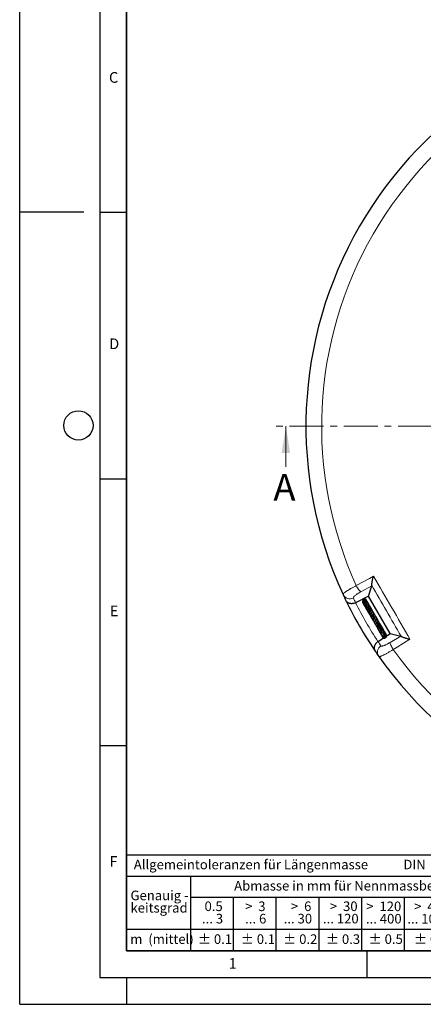
# Model space of a CAD drawing. Units: millimetres. Extents: x 0 to 420, y 0 to 297.
# Drawn here: x 0 to 76, y 0 to 185 of the extents above; entities that cross this region are included whole.
import ezdxf

# ---------------------------------------------------------------- set-up
doc = ezdxf.new("R2010")
doc.units = ezdxf.units.MM
doc.linetypes.add('CENTER', pattern=[10.16, 6.35, -1.27, 1.27, -1.27])
doc.layers.add('LINIEN-DICK', color=7, linetype='Continuous', lineweight=35)
doc.layers.add('LINIEN-NORMAL', color=7, linetype='Continuous', lineweight=25)
doc.layers.add('LINIEN-DÜNN', color=7, linetype='Continuous')
doc.layers.add('VORLAGE_TEXT', color=7, linetype='Continuous')
doc.styles.add('SLDTEXTSTYLE0', font='TXT', dxfattribs={"width": 0.605})
doc.styles.add('SLDTEXTSTYLE1', font='TXT', dxfattribs={"width": 0.57})
doc.styles.add('SLDTEXTSTYLE2', font='TXT', dxfattribs={"width": 0.563})
doc.styles.add('SLDTEXTSTYLE3', font='TXT', dxfattribs={"width": 0.5525})
doc.styles.add('SLDTEXTSTYLE4', font='TXT', dxfattribs={"width": 0.575})

# ---------------------------------------------------------------- blocks, each defined once
blk = doc.blocks.new('SW_NOTE_0')
at = {"layer": 'VORLAGE_TEXT', "color": 0, "insert": (0, 2.32), "char_height": 1.8, "attachment_point": 1, "style": 'SLDTEXTSTYLE0'}
blk.add_mtext('Allgemeintoleranzen für Längenmasse            DIN  ISO 2768-1', dxfattribs=at)
blk = doc.blocks.new('SW_NOTE_0_1')
at = {"layer": 'VORLAGE_TEXT', "color": 0, "insert": (0.68, 2.32), "char_height": 1.8, "attachment_point": 1, "style": 'SLDTEXTSTYLE0'}
blk.add_mtext('Abmasse in mm für Nennmassbereiche', dxfattribs=at)
blk = doc.blocks.new('SW_NOTE_0_2')
at = {"layer": 'VORLAGE_TEXT', "color": 0, "insert": (0, 2.32), "char_height": 1.8, "attachment_point": 1, "style": 'SLDTEXTSTYLE0'}
blk.add_mtext('m  (mittel)', dxfattribs=at)
blk = doc.blocks.new('SW_NOTE_0_3')
at = {"layer": 'VORLAGE_TEXT', "color": 0, "char_height": 1.8, "attachment_point": 3}
for s, insert, style in [('>  120', (6.81, 2.32), 'SLDTEXTSTYLE1'), ('... 400', (6.88, 0), 'SLDTEXTSTYLE0')]:
    blk.add_mtext(s, dxfattribs=dict(at, insert=insert, style=style))
blk = doc.blocks.new('SW_NOTE_0_4')
at = {"layer": 'VORLAGE_TEXT', "color": 0, "insert": (0, 2.32), "char_height": 1.8, "attachment_point": 1, "style": 'SLDTEXTSTYLE0'}
blk.add_mtext('± 0.1', dxfattribs=at)
blk = doc.blocks.new('SW_NOTE_0_5')
at = {"layer": 'VORLAGE_TEXT', "color": 0, "insert": (0, 2.32), "char_height": 1.8, "attachment_point": 1, "style": 'SLDTEXTSTYLE0'}
blk.add_mtext('± 0.2', dxfattribs=at)
blk = doc.blocks.new('SW_NOTE_0_6')
at = {"layer": 'VORLAGE_TEXT', "color": 0, "insert": (0, 2.32), "char_height": 1.8, "attachment_point": 1, "style": 'SLDTEXTSTYLE0'}
blk.add_mtext('± 0.3', dxfattribs=at)
blk = doc.blocks.new('SW_NOTE_0_7')
at = {"layer": 'VORLAGE_TEXT', "color": 0, "insert": (0, 2.32), "char_height": 1.8, "attachment_point": 1, "style": 'SLDTEXTSTYLE0'}
blk.add_mtext('± 0.5', dxfattribs=at)
blk = doc.blocks.new('SW_NOTE_0_8')
at = {"layer": 'VORLAGE_TEXT', "color": 0, "insert": (0, 2.32), "char_height": 1.8, "attachment_point": 1, "style": 'SLDTEXTSTYLE0'}
blk.add_mtext('± 0.8', dxfattribs=at)
blk = doc.blocks.new('SW_NOTE_0_9')
at = {"layer": 'VORLAGE_TEXT', "color": 0, "insert": (0, 2.32), "char_height": 1.8, "attachment_point": 1, "style": 'SLDTEXTSTYLE0'}
blk.add_mtext('± 0.1', dxfattribs=at)
blk = doc.blocks.new('SW_NOTE_0_10')
at = {"layer": 'VORLAGE_TEXT', "color": 0, "char_height": 1.8, "attachment_point": 1, "style": 'SLDTEXTSTYLE0'}
for s, insert in [('Genauig -', (0, 2.32)), ('keitsgrad', (0, 0))]:
    blk.add_mtext(s, dxfattribs=dict(at, insert=insert))
blk = doc.blocks.new('SW_NOTE_0_11')
at = {"layer": 'VORLAGE_TEXT', "color": 0, "char_height": 1.8, "attachment_point": 3}
for s, insert, style in [('>  400', (6.81, 2.32), 'SLDTEXTSTYLE1'), ('... 1000', (7.02, 0), 'SLDTEXTSTYLE0')]:
    blk.add_mtext(s, dxfattribs=dict(at, insert=insert, style=style))
blk = doc.blocks.new('SW_NOTE_0_12')
at = {"layer": 'VORLAGE_TEXT', "color": 0, "char_height": 1.8, "attachment_point": 3}
for s, insert, style in [('>  30', (5.46, 2.32), 'SLDTEXTSTYLE2'), ('... 120', (5.66, 0), 'SLDTEXTSTYLE0')]:
    blk.add_mtext(s, dxfattribs=dict(at, insert=insert, style=style))
blk = doc.blocks.new('SW_NOTE_0_13')
at = {"layer": 'VORLAGE_TEXT', "color": 0, "char_height": 1.8, "attachment_point": 3}
for s, insert, style in [('>  3', (4.11, 2.32), 'SLDTEXTSTYLE3'), ('... 6', (4.25, 0), 'SLDTEXTSTYLE0')]:
    blk.add_mtext(s, dxfattribs=dict(at, insert=insert, style=style))
blk = doc.blocks.new('SW_NOTE_0_14')
at = {"layer": 'VORLAGE_TEXT', "color": 0, "char_height": 1.8, "attachment_point": 3, "style": 'SLDTEXTSTYLE0'}
for s, insert in [('0.5', (3.38, 2.32)), ('... 3', (3.45, 0))]:
    blk.add_mtext(s, dxfattribs=dict(at, insert=insert))
blk = doc.blocks.new('SW_NOTE_0_15')
at = {"layer": 'VORLAGE_TEXT', "color": 0, "char_height": 1.8, "attachment_point": 3}
for s, insert, style in [('>  6', (4.11, 2.32), 'SLDTEXTSTYLE3'), ('... 30', (4.25, 0), 'SLDTEXTSTYLE0')]:
    blk.add_mtext(s, dxfattribs=dict(at, insert=insert, style=style))
blk = doc.blocks.new('SW_NOTE_0_16')
at = {"layer": 'VORLAGE_TEXT', "color": 0, "char_height": 1.8, "attachment_point": 3}
for s, insert, style in [('>  1000', (8.16, 2.32), 'SLDTEXTSTYLE4'), ('... 2000', (8.24, 0), 'SLDTEXTSTYLE0')]:
    blk.add_mtext(s, dxfattribs=dict(at, insert=insert, style=style))
blk = doc.blocks.new('SW_NOTE_0_17')
at = {"layer": 'VORLAGE_TEXT', "color": 0, "insert": (0, 2.32), "char_height": 1.8, "attachment_point": 1, "style": 'SLDTEXTSTYLE0'}
blk.add_mtext('± 1.2', dxfattribs=at)
blk = doc.blocks.new('Allg-Toleranz-mittel')
at = {"layer": 'LINIEN-DÜNN', "color": 7}
for p, q in [((0, 14), (70, 14)), ((12, 14), (12, 0)), ((70, 10), (12, 10)), ((20, 10), (20, 0)), ((28, 10), (28, 0)), ((36, 10), (36, 0)), ((44, 10), (44, 0)), ((52, 10), (52, 0)), ((70, 4), (0, 4))]:
    blk.add_line(p, q, dxfattribs=at)
at = {"layer": 'LINIEN-DÜNN'}
blk.add_line((61, 10), (61, 0), dxfattribs=at)
at = {"layer": 'LINIEN-NORMAL', "color": 7}
for p, q in [((0, 18), (0, 0)), ((0, 18), (70, 18)), ((70, 18), (70, 0)), ((70, 0), (0, 0))]:
    blk.add_line(p, q, dxfattribs=at)
at = {"layer": 'VORLAGE_TEXT', "color": 7}
for name, p in [('SW_NOTE_0', (1.37, 14.78)), ('SW_NOTE_0_1', (19.49, 10.8)), ('SW_NOTE_0_10', (0.75, 8.99)), ('SW_NOTE_0_14', (14.65, 6.96)), ('SW_NOTE_0_13', (21.94, 6.95)), ('SW_NOTE_0_15', (30.52, 6.96)), ('SW_NOTE_0_12', (37.83, 6.96)), ('SW_NOTE_0_3', (44.66, 6.94)), ('SW_NOTE_0_11', (53.64, 6.93)), ('SW_NOTE_0_16', (61.48, 6.95)), ('SW_NOTE_0_2', (0.71, 0.8)), ('SW_NOTE_0_9', (13.37, 0.8)), ('SW_NOTE_0_4', (21.4, 0.8)), ('SW_NOTE_0_5', (29.34, 0.8)), ('SW_NOTE_0_6', (37.35, 0.79)), ('SW_NOTE_0_7', (45.35, 0.8)), ('SW_NOTE_0_8', (53.85, 0.8)), ('SW_NOTE_0_17', (62.87, 0.8))]:
    blk.add_blockref(name, p, dxfattribs=at)

msp = doc.modelspace()

# ---------------------------------------------------------------- linework, layer by layer
at = {"color": 7, "linetype": 'CENTER', "lineweight": 18}
msp.add_line((209.3077, 108.3506), (47.8587, 108.3506), dxfattribs=at)
at = {"color": 7, "linetype": 'Continuous', "lineweight": 18}
msp.add_line((49.8587, 100.7506), (49.8587, 108.3506), dxfattribs=at)
at = {"color": 8, "linetype": 'Continuous', "lineweight": 18}
for p, q in [((65.9262, 78.4333), (63.9058, 77.3252)), ((69.3902, 67.8259), (71.3601, 69.0216))]:
    msp.add_line(p, q, dxfattribs=at)
at = {"color": 7, "linetype": 'Continuous', "lineweight": 25}
for p, q in [((65.3481, 76.4986), (65.9262, 78.4333)), ((65.3481, 76.4986), (62.9114, 75.2718)), ((69.3955, 69.4883), (65.3481, 76.4986)), ((64.2318, 75.3025), (64.2518, 75.2815)), ((64.2795, 75.2248), (64.3365, 75.1689)), ((64.3964, 75.0379), (64.405, 75.0099)), ((65.3843, 74.9941), (65.3492, 75.0463)), ((65.5112, 74.7669), (65.4778, 74.8251)), ((65.4957, 74.519), (65.5085, 74.5985)), ((65.6631, 74.5064), (65.6234, 74.5727)), ((66.2958, 72.5974), (66.2569, 72.6188)), ((67.2016, 70.1591), (67.2586, 70.1116)), ((67.1147, 67.9914), (68.1324, 68.6593)), ((67.398, 69.8408), (67.4172, 69.8186)), ((67.9039, 68.9387), (67.9208, 68.91)), ((68.6495, 69.3292), (68.6333, 69.3421)), ((68.7659, 69.0751), (69.3955, 69.4883)), ((69.3955, 69.4883), (71.3601, 69.0216))]:
    msp.add_line(p, q, dxfattribs=at)
at = {"color": 8, "linetype": 'Continuous', "lineweight": 18, "flags": 128}
for points in [[(63.0501, 78.4734), (65.517, 79.8273), (66.2707, 80.2409)], [(63.9058, 77.3252), (63.8363, 77.3667), (63.75, 77.4444), (63.6497, 77.5557), (63.5382, 77.6975), (63.4189, 77.8654), (63.2953, 78.0546), (63.1712, 78.2592), (63.0501, 78.4734)], [(73.0977, 68.4161), (70.6918, 66.9567), (69.9567, 66.5108)], [(69.9567, 66.5108), (69.8318, 66.7227), (69.7166, 66.9326), (69.6146, 67.1341), (69.5288, 67.3214), (69.4618, 67.4889), (69.4155, 67.6315), (69.3914, 67.7449), (69.3902, 67.8259)]]:
    msp.add_lwpolyline(points, dxfattribs=at)
at = {"color": 7, "linetype": 'Continuous', "lineweight": 25}
for start, end in [(95.11759, 204.88241), (204.88241, 205.812475), (205.812475, 214.187525), (214.187525, 215.11759), (215.11759, 324.88241)]:
    msp.add_arc((128.6121, 108.3506), 75, start, end, dxfattribs=at)
at = {"color": 8, "linetype": 'Continuous', "lineweight": 18}
for centre, radius, start, end in [((128.6121, 108.3506), 72.0487, 95.50081, 204.49919), ((61.8523, 77.4028), 1.4158, 205.476566, 297.222849), ((129.242, 107.0995), 73.5714, 204.88241, 205.633266), ((128.6121, 108.3506), 73.5714, 206.724122, 213.275878), ((68.4307, 66.0088), 1.4158, 122.777151, 214.523434), ((127.8436, 109.5216), 73.5714, 214.366734, 215.11759), ((128.6121, 108.3506), 72.0487, 215.50081, 324.49919)]:
    msp.add_arc(centre, radius, start, end, dxfattribs=at)
at = {"color": 7, "linetype": 'Continuous', "lineweight": 25}
for points, knots in [([(65.9348, 78.5236), (65.9334, 78.5596), (65.9352, 78.6039), (65.9415, 78.68), (65.9442, 78.707), (65.9508, 78.7641), (65.9547, 78.7944), (65.968, 78.8886), (65.9789, 78.9555), (66.0037, 79.0959), (66.0178, 79.1696), (66.0411, 79.2846), (66.0492, 79.3238), (66.0661, 79.4029), (66.0747, 79.4428), (66.1016, 79.5634), (66.1205, 79.6452), (66.1603, 79.8114), (66.1811, 79.8957), (66.2137, 80.0241), (66.2248, 80.0672), (66.2418, 80.1322), (66.2475, 80.1539), (66.2591, 80.1974), (66.2649, 80.2193), (66.2707, 80.2409)], [0, 0, 0, 0, 0.125, 0.125, 0.1875, 0.1875, 0.25, 0.25, 0.375, 0.375, 0.5, 0.5, 0.5625, 0.5625, 0.625, 0.625, 0.75, 0.75, 0.875, 0.875, 0.9375, 0.9375, 0.96875, 0.96875, 1, 1, 1, 1]), ([(62.8995, 75.2659), (62.8014, 75.2177), (62.7015, 75.1798), (62.549, 75.1375), (62.4975, 75.1257), (62.3965, 75.1076), (62.3467, 75.1011), (62.2484, 75.0927), (62.1999, 75.0909), (62.1042, 75.0918), (62.0579, 75.0945), (61.9229, 75.1085), (61.8383, 75.1258), (61.7184, 75.1623), (61.6797, 75.1762), (61.6061, 75.2067), (61.5709, 75.2235), (61.4698, 75.2777), (61.4085, 75.3192), (61.3251, 75.3889), (61.2986, 75.4134), (61.2493, 75.4643), (61.2262, 75.4908), (61.1834, 75.5455), (61.1635, 75.5738), (61.1362, 75.6177), (61.1274, 75.6325), (61.1108, 75.6627), (61.1028, 75.6781), (61.0953, 75.6935)], [0, 0, 0, 0, 0.125, 0.125, 0.1875, 0.1875, 0.25, 0.25, 0.3125, 0.3125, 0.375, 0.375, 0.5, 0.5, 0.5625, 0.5625, 0.625, 0.625, 0.75, 0.75, 0.8125, 0.8125, 0.875, 0.875, 0.9375, 0.9375, 0.96875, 0.96875, 1, 1, 1, 1]), ([(64.9728, 75.7137), (64.9708, 75.7192), (64.9577, 75.756), (64.9107, 75.8127), (64.836, 75.8771), (64.7459, 75.9195), (64.648, 75.9374), (64.5481, 75.9286), (64.4527, 75.8959), (64.3672, 75.8416), (64.2733, 75.7439), (64.2024, 75.5833), (64.1937, 75.3801), (64.2563, 75.2686), (64.2827, 75.2216)], [0, 0, 0, 0, 0.01309321, 0.08767378, 0.16246251, 0.2371757, 0.31184752, 0.3864363, 0.46067241, 0.53417871, 0.6069473, 0.7499685, 0.89481153, 1, 1, 1, 1]), ([(64.9965, 75.673), (64.9963, 75.6741), (64.9906, 75.7044), (64.9498, 75.7527), (64.8684, 75.8357), (64.7245, 75.892), (64.5416, 75.873), (64.383, 75.7708), (64.2749, 75.6121), (64.2358, 75.4176), (64.2698, 75.2196), (64.3442, 75.0739), (64.4155, 75.0223), (64.4304, 75.0114)], [0, 0, 0, 0, 0.00221544, 0.06428917, 0.12679616, 0.25194872, 0.37540701, 0.49662519, 0.61533545, 0.73153542, 0.84812797, 0.96803476, 1, 1, 1, 1]), ([(65.0361, 75.5985), (65.0237, 75.6256), (64.999, 75.6796), (64.9386, 75.7397), (64.8568, 75.7891), (64.737, 75.8153), (64.6048, 75.7913), (64.4903, 75.7244), (64.3937, 75.6247), (64.3198, 75.4806), (64.2962, 75.2856), (64.329, 75.0993), (64.4076, 75.0012), (64.4366, 74.965)], [0, 0, 0, 0, 0.06691155, 0.13338555, 0.19115511, 0.28359515, 0.4017076, 0.47816481, 0.55718354, 0.67658361, 0.77965195, 0.91867336, 1, 1, 1, 1]), ([(65.0883, 75.5012), (65.0879, 75.5038), (65.083, 75.5361), (65.049, 75.5897), (64.9883, 75.6536), (64.8879, 75.7055), (64.7539, 75.7131), (64.6021, 75.651), (64.4714, 75.5291), (64.3899, 75.3482), (64.369, 75.1391), (64.4206, 74.964), (64.4771, 74.8563), (64.5092, 74.8235), (64.5119, 74.8207)], [0, 0, 0, 0, 0.00607341, 0.07528944, 0.14577606, 0.21490521, 0.33464355, 0.43606176, 0.55491471, 0.68277023, 0.79503949, 0.92122238, 0.99335075, 1, 1, 1, 1]), ([(64.8319, 75.8742), (64.8091, 75.8984), (64.7848, 75.9242), (64.7525, 75.9313), (64.7506, 75.9317)], [0, 0, 0, 0, 0.941091157, 1, 1, 1, 1]), ([(64.3308, 75.1411), (64.3484, 75.1184), (64.3693, 75.0914), (64.3978, 75.0733), (64.4023, 75.0705)], [0, 0, 0, 0, 0.84246857, 1, 1, 1, 1]), ([(64.3893, 75.0321), (64.4053, 75.0125), (64.43, 74.9823), (64.4674, 74.9702), (64.4806, 74.9659)], [0, 0, 0, 0, 0.64601373, 1, 1, 1, 1]), ([(65.149, 75.3808), (65.1485, 75.3882), (65.1461, 75.4294), (65.1084, 75.4888), (65.031, 75.5576), (64.9289, 75.585), (64.8232, 75.5731), (64.7312, 75.5365), (64.6411, 75.468), (64.5651, 75.3755), (64.5111, 75.2705), (64.4709, 75.1263), (64.4686, 74.9434), (64.5199, 74.7698), (64.585, 74.6927), (64.6047, 74.6694)], [0, 0, 0, 0, 0.0174703, 0.09674781, 0.1650033, 0.27476001, 0.33705668, 0.40870903, 0.48820658, 0.56484476, 0.6365252, 0.70318581, 0.82918597, 0.94829791, 1, 1, 1, 1]), ([(65.2283, 75.2124), (65.2284, 75.2128), (65.2341, 75.2356), (65.2203, 75.2804), (65.1948, 75.3415), (65.1446, 75.3908), (65.0768, 75.4213), (64.9948, 75.4271), (64.9064, 75.4063), (64.8198, 75.36), (64.7145, 75.2664), (64.6225, 75.1123), (64.5767, 74.9109), (64.5873, 74.7437), (64.6283, 74.6039), (64.679, 74.5057), (64.7259, 74.4562), (64.7411, 74.44)], [0, 0, 0, 0, 0.00105263, 0.05312757, 0.10830627, 0.1667201, 0.22795234, 0.29147092, 0.3566802, 0.42259986, 0.48920439, 0.62327342, 0.73007304, 0.82439218, 0.88980968, 0.96411019, 1, 1, 1, 1]), ([(64.6158, 74.6596), (64.6214, 74.6536), (64.6469, 74.6262), (64.6884, 74.6023), (64.7259, 74.5933), (64.7337, 74.5914)], [0, 0, 0, 0, 0.17870555, 0.82920089, 1, 1, 1, 1]), ([(65.3092, 75.022), (65.3134, 75.0443), (65.3218, 75.0891), (65.304, 75.1526), (65.2643, 75.204), (65.2017, 75.2366), (65.1294, 75.2433), (65.0369, 75.2237), (64.9322, 75.1582), (64.8227, 75.0317), (64.7379, 74.851), (64.7018, 74.6336), (64.7389, 74.4215), (64.8076, 74.276), (64.8723, 74.2106), (64.8922, 74.1905)], [0, 0, 0, 0, 0.05427199, 0.108875206, 0.164485307, 0.220479036, 0.274475278, 0.326118592, 0.425346074, 0.519836826, 0.625415343, 0.753079943, 0.855275688, 0.955579898, 1, 1, 1, 1]), ([(64.7845, 74.394), (64.7851, 74.3825), (64.7866, 74.3522), (64.799, 74.3247), (64.8068, 74.3076)], [0, 0, 0, 0, 0.37813514, 1, 1, 1, 1]), ([(64.8084, 74.3045), (64.8228, 74.286), (64.8431, 74.2598), (64.8721, 74.2436), (64.8806, 74.2388)], [0, 0, 0, 0, 0.70748767, 1, 1, 1, 1]), ([(64.8131, 74.3197), (64.8144, 74.3093), (64.8174, 74.284), (64.8304, 74.2622), (64.8381, 74.2492)], [0, 0, 0, 0, 0.40842409, 1, 1, 1, 1]), ([(64.864, 74.2211), (64.864, 74.2198), (64.8644, 74.2075), (64.8728, 74.1976), (64.8803, 74.1887)], [0, 0, 0, 0, 0.10444111, 1, 1, 1, 1]), ([(65.3566, 74.7648), (65.3705, 74.7805), (65.4027, 74.8171), (65.4228, 74.874), (65.4249, 74.9245), (65.4117, 74.964), (65.3843, 74.9982), (65.3411, 75.0228), (65.2714, 75.031), (65.1582, 74.9988), (65.0402, 74.8954), (64.9374, 74.7219), (64.8759, 74.5305), (64.8617, 74.3622), (64.8798, 74.2145), (64.929, 74.0733), (64.9886, 73.9634), (65.057, 73.9167), (65.0648, 73.9114)], [0, 0, 0, 0, 0.04178678, 0.09724942, 0.14184163, 0.17441547, 0.20447432, 0.24439366, 0.29389744, 0.34929814, 0.47241836, 0.58486661, 0.66685179, 0.7663193, 0.82146276, 0.87909347, 0.98619363, 1, 1, 1, 1]), ([(65.2827, 74.7232), (65.2739, 74.7127), (65.2568, 74.6924), (65.211, 74.6294), (65.1592, 74.543), (65.1127, 74.4372), (65.0741, 74.3234), (65.0421, 74.1827), (65.0375, 74.0052), (65.0748, 73.8277), (65.1466, 73.6881), (65.224, 73.6293), (65.2502, 73.6095)], [0, 0, 0, 0, 0.07330757, 0.1420981, 0.26138479, 0.35294901, 0.41635307, 0.53416719, 0.65776619, 0.78659949, 0.9278872, 1, 1, 1, 1]), ([(65.1609, 75.3689), (65.1587, 75.3826), (65.1544, 75.409), (65.137, 75.429), (65.1286, 75.4386)], [0, 0, 0, 0, 0.52285764, 1, 1, 1, 1]), ([(65.1807, 75.349), (65.1781, 75.3585), (65.172, 75.3814), (65.1548, 75.3978), (65.1447, 75.4074)], [0, 0, 0, 0, 0.41495523, 1, 1, 1, 1]), ([(65.3767, 74.3169), (65.3767, 74.3175), (65.3764, 74.32), (65.3705, 74.2984), (65.3537, 74.2552), (65.3276, 74.187), (65.2986, 74.1043), (65.2611, 73.9717), (65.2351, 73.8184), (65.2377, 73.6639), (65.2623, 73.5215), (65.3273, 73.377), (65.4095, 73.279), (65.4663, 73.2452), (65.4692, 73.2435)], [0, 0, 0, 0, 0.019484567, 0.080693004, 0.145490947, 0.215535945, 0.289162462, 0.365007861, 0.528165187, 0.61663057, 0.700813021, 0.852814089, 0.992517609, 1, 1, 1, 1]), ([(65.2396, 74.6721), (65.2433, 74.681), (65.254, 74.707), (65.271, 74.7326), (65.2825, 74.7469), (65.2793, 74.7464), (65.2784, 74.7463)], [0, 0, 0, 0, 0.18073612, 0.5308884, 0.8754749, 1, 1, 1, 1]), ([(65.3346, 74.7612), (65.3355, 74.761), (65.3366, 74.7607), (65.2906, 74.75), (65.2793, 74.7474)], [0, 0, 0, 0, 0.75427086, 1, 1, 1, 1]), ([(65.366, 75.0046), (65.3565, 75.0443), (65.3451, 75.092), (65.3113, 75.1252), (65.3056, 75.1308)], [0, 0, 0, 0, 0.83099559, 1, 1, 1, 1]), ([(65.3966, 74.512), (65.4002, 74.5136), (65.437, 74.5296), (65.4784, 74.564), (65.5243, 74.6105), (65.5497, 74.66), (65.5523, 74.708), (65.5392, 74.7419), (65.5153, 74.7679), (65.4773, 74.7855), (65.4298, 74.79), (65.3806, 74.7822), (65.3509, 74.7695), (65.3369, 74.7635)], [0, 0, 0, 0, 0.02172829, 0.21701376, 0.36985029, 0.4912803, 0.58096678, 0.64197667, 0.71213966, 0.78788506, 0.86412537, 0.93589705, 1, 1, 1, 1]), ([(65.4019, 74.9732), (65.3998, 74.9773), (65.3879, 75.0006), (65.3693, 75.0192), (65.354, 75.0346)], [0, 0, 0, 0, 0.1776406, 1, 1, 1, 1]), ([(65.3791, 74.3175), (65.3848, 74.3455), (65.3982, 74.4111), (65.43, 74.482), (65.4583, 74.533), (65.4686, 74.5483), (65.4677, 74.5493), (65.4673, 74.5498)], [0, 0, 0, 0, 0.216492307, 0.506786221, 0.746046267, 0.885167721, 1, 1, 1, 1]), ([(65.5626, 73.9711), (65.563, 73.9802), (65.566, 74.0435), (65.5995, 74.1514), (65.6444, 74.2752), (65.6805, 74.3513), (65.6936, 74.3854), (65.7005, 74.4135), (65.7023, 74.4372), (65.6979, 74.4608), (65.6898, 74.4777), (65.6792, 74.491), (65.6638, 74.5039), (65.6406, 74.5156), (65.6009, 74.5253), (65.5551, 74.5255), (65.498, 74.5191), (65.4643, 74.5159), (65.4488, 74.5145)], [0, 0, 0, 0, 0.02639294, 0.18388747, 0.35082775, 0.53519805, 0.58131501, 0.60445917, 0.62862652, 0.6525395, 0.67271149, 0.68976185, 0.70512994, 0.73078069, 0.76253148, 0.84033018, 0.9264496, 1, 1, 1, 1]), ([(65.5582, 73.9964), (65.5581, 73.9965), (65.558, 73.9965), (65.5617, 73.9752), (65.5556, 73.9307), (65.5401, 73.8636), (65.5119, 73.755), (65.475, 73.6003), (65.4493, 73.3971), (65.4648, 73.1837), (65.5393, 72.991), (65.6483, 72.9009), (65.7004, 72.8578)], [0, 0, 0, 0, 0.05845695, 0.12960777, 0.20275356, 0.2697155, 0.33157959, 0.44861078, 0.5765261, 0.71134305, 0.86199543, 1, 1, 1, 1]), ([(65.6058, 74.5218), (65.6047, 74.5425), (65.6016, 74.5991), (65.569, 74.6871), (65.5308, 74.7603), (65.4991, 74.7926), (65.4927, 74.7991)], [0, 0, 0, 0, 0.20339021, 0.55798353, 0.91081097, 1, 1, 1, 1]), ([(65.5392, 74.5229), (65.5489, 74.5646), (65.5607, 74.6152), (65.5428, 74.6628), (65.5397, 74.6711)], [0, 0, 0, 0, 0.82508081, 1, 1, 1, 1]), ([(65.5766, 74.5234), (65.5805, 74.5805), (65.5846, 74.6399), (65.5558, 74.6891), (65.5548, 74.691)], [0, 0, 0, 0, 0.96259849, 1, 1, 1, 1]), ([(65.6186, 74.5203), (65.6184, 74.5474), (65.618, 74.5951), (65.5903, 74.6343), (65.5782, 74.6512)], [0, 0, 0, 0, 0.56614574, 1, 1, 1, 1]), ([(65.6337, 74.5161), (65.6299, 74.5516), (65.6248, 74.6006), (65.5932, 74.6373), (65.5845, 74.6474)], [0, 0, 0, 0, 0.72457039, 1, 1, 1, 1]), ([(65.6617, 74.5094), (65.652, 74.5368), (65.6394, 74.5725), (65.6159, 74.6019), (65.6105, 74.6087)], [0, 0, 0, 0, 0.769905533, 1, 1, 1, 1]), ([(65.7736, 73.5752), (65.7745, 73.6034), (65.7764, 73.6621), (65.7939, 73.7533), (65.8236, 73.8827), (65.8575, 73.9913), (65.8788, 74.0869), (65.8777, 74.1397), (65.8675, 74.1742), (65.8465, 74.1995), (65.8185, 74.2191), (65.7545, 74.2397), (65.7032, 74.2426), (65.6511, 74.2455), (65.6356, 74.2464)], [0, 0, 0, 0, 0.07634695, 0.15878985, 0.25707614, 0.46905052, 0.60262203, 0.64805736, 0.69722202, 0.72565863, 0.75479148, 0.8099517, 0.94329329, 1, 1, 1, 1]), ([(65.6468, 74.2457), (65.6574, 74.2641), (65.6717, 74.2891), (65.6688, 74.3175), (65.6681, 74.3249)], [0, 0, 0, 0, 0.73879123, 1, 1, 1, 1]), ([(66.004, 73.1099), (66.0038, 73.1109), (65.9937, 73.1781), (66.0198, 73.3243), (66.0513, 73.51), (66.08, 73.6557), (66.0857, 73.774), (66.0636, 73.8411), (66.0215, 73.8818), (65.9529, 73.92), (65.8882, 73.9316), (65.8415, 73.9401)], [0, 0, 0, 0, 0.00239383, 0.17679753, 0.34634304, 0.49322845, 0.62335723, 0.74192376, 0.79689827, 0.85358044, 1, 1, 1, 1]), ([(65.7669, 73.529), (65.7651, 73.5103), (65.761, 73.4682), (65.7462, 73.3851), (65.7227, 73.2543), (65.6934, 73.0738), (65.6909, 72.8576), (65.7367, 72.6688), (65.8239, 72.5348), (65.9112, 72.4708), (65.9497, 72.4426)], [0, 0, 0, 0, 0.0656533, 0.1468851, 0.22819551, 0.39142945, 0.55797021, 0.72883634, 0.88071026, 1, 1, 1, 1]), ([(66.0033, 73.0989), (66.002, 73.0732), (65.999, 73.0173), (65.9844, 72.9095), (65.9668, 72.7861), (65.949, 72.63), (65.9411, 72.4612), (65.9685, 72.3034), (66.0205, 72.1795), (66.0994, 72.082), (66.1741, 72.0336), (66.2092, 72.0108)], [0, 0, 0, 0, 0.07533055, 0.16415461, 0.26477274, 0.36149858, 0.52659626, 0.65464268, 0.77361485, 0.89329845, 1, 1, 1, 1]), ([(66.2569, 72.6188), (66.2569, 72.6189), (66.2402, 72.6907), (66.2653, 72.8689), (66.2978, 73.1076), (66.3194, 73.2884), (66.3038, 73.4127), (66.2615, 73.4945), (66.1823, 73.5577), (66.1041, 73.5768), (66.065, 73.5863)], [0, 0, 0, 0, 0.00021156, 0.19173656, 0.3854265, 0.57771393, 0.67791984, 0.78462963, 0.89232297, 1, 1, 1, 1]), ([(66.2503, 72.663), (66.2519, 72.636), (66.2568, 72.554), (66.2336, 72.383), (66.2111, 72.1879), (66.2046, 72.012), (66.2253, 71.8449), (66.2917, 71.7102), (66.3837, 71.617), (66.4599, 71.5815), (66.4751, 71.5744)], [0, 0, 0, 0, 0.07581349, 0.23108147, 0.37888519, 0.50988912, 0.63939515, 0.79896918, 0.96009566, 1, 1, 1, 1]), ([(66.5196, 72.1784), (66.5176, 72.2042), (66.5115, 72.2828), (66.5274, 72.4371), (66.5496, 72.6228), (66.568, 72.8025), (66.5548, 72.968), (66.5023, 73.0876), (66.4067, 73.1671), (66.3286, 73.1963), (66.3045, 73.2053)], [0, 0, 0, 0, 0.06535305, 0.19904873, 0.34602584, 0.48634868, 0.63324269, 0.79021286, 0.93539821, 1, 1, 1, 1]), ([(66.5114, 72.2173), (66.5138, 72.1795), (66.5196, 72.0865), (66.4999, 71.9088), (66.4771, 71.7145), (66.4675, 71.5221), (66.4939, 71.3603), (66.5745, 71.2354), (66.6678, 71.1691), (66.7298, 71.1452), (66.7358, 71.1429)], [0, 0, 0, 0, 0.09616775, 0.23652446, 0.38430273, 0.53770488, 0.68920358, 0.83699514, 0.98421112, 1, 1, 1, 1]), ([(66.7831, 71.6799), (66.7829, 71.681), (66.7728, 71.7331), (66.784, 71.8707), (66.8057, 72.0761), (66.8247, 72.2589), (66.8236, 72.4207), (66.7976, 72.5727), (66.7155, 72.6942), (66.6258, 72.7649), (66.57, 72.7888), (66.5624, 72.792)], [0, 0, 0, 0, 0.003186295, 0.153061387, 0.314738242, 0.450004078, 0.563154051, 0.696795187, 0.855359333, 0.980231124, 1, 1, 1, 1]), ([(67.0443, 71.2329), (67.0439, 71.2358), (67.0374, 71.2805), (67.0503, 71.4032), (67.0719, 71.5865), (67.0905, 71.7805), (67.0897, 71.9652), (67.0509, 72.1254), (66.9812, 72.24), (66.9014, 72.3182), (66.84, 72.3502), (66.821, 72.3602)], [0, 0, 0, 0, 0.00951058, 0.14748775, 0.28626969, 0.424811, 0.56581551, 0.70837937, 0.83703098, 0.94951429, 1, 1, 1, 1]), ([(66.777, 71.7164), (66.7783, 71.6641), (66.7814, 71.5419), (66.7539, 71.3408), (66.7313, 71.1475), (66.7358, 70.9737), (66.7781, 70.8576), (66.881, 70.7722), (67.0189, 70.7168), (67.157, 70.6816), (67.2518, 70.6443), (67.288, 70.63)], [0, 0, 0, 0, 0.09934058, 0.2325637, 0.35833771, 0.48045141, 0.60812336, 0.71495015, 0.81261068, 0.92863336, 1, 1, 1, 1]), ([(67.0413, 71.2596), (67.042, 71.2078), (67.0434, 71.1005), (67.021, 70.9301), (66.9973, 70.7749), (66.9794, 70.6238), (66.9879, 70.5123), (67.0337, 70.4346), (67.1146, 70.3783), (67.1863, 70.3567), (67.2366, 70.3454), (67.2395, 70.3447)], [0, 0, 0, 0, 0.12168847, 0.25220659, 0.39300726, 0.53769137, 0.68605002, 0.76922689, 0.84806657, 0.99129803, 1, 1, 1, 1]), ([(67.0743, 70.4107), (67.0767, 70.3954), (67.0871, 70.3299), (67.1261, 70.258), (67.1724, 70.2188), (67.1791, 70.2131)], [0, 0, 0, 0, 0.20654974, 0.88533407, 1, 1, 1, 1]), ([(67.081, 70.4058), (67.0811, 70.4047), (67.0829, 70.3515), (67.1264, 70.2595), (67.1902, 70.1906), (67.2182, 70.1604)], [0, 0, 0, 0, 0.01169004, 0.5676119, 1, 1, 1, 1]), ([(67.2974, 70.784), (67.298, 70.8063), (67.2994, 70.8543), (67.3118, 70.9524), (67.3346, 71.1122), (67.3546, 71.2874), (67.3526, 71.4635), (67.3274, 71.6285), (67.257, 71.7974), (67.138, 71.8842), (67.084, 71.9235)], [0, 0, 0, 0, 0.075118921, 0.161049103, 0.24909799, 0.441389165, 0.543098997, 0.643246507, 0.838268922, 1, 1, 1, 1]), ([(67.1053, 70.3905), (67.1047, 70.379), (67.1024, 70.3307), (67.1311, 70.2881), (67.1529, 70.2557)], [0, 0, 0, 0, 0.23851496, 1, 1, 1, 1]), ([(67.2475, 70.6453), (67.2234, 70.6081), (67.1706, 70.5263), (67.1465, 70.3689), (67.1727, 70.2027), (67.2347, 70.0684), (67.3003, 70.0121), (67.3219, 69.9935)], [0, 0, 0, 0, 0.19101991, 0.41920714, 0.64904032, 0.88453184, 1, 1, 1, 1]), ([(67.2934, 70.7799), (67.2934, 70.735), (67.2935, 70.6217), (67.2615, 70.4498), (67.2261, 70.2846), (67.2071, 70.1691), (67.2271, 70.0967), (67.2469, 70.0703), (67.287, 70.0347), (67.3712, 70.0083), (67.4381, 70.0023), (67.4715, 69.9994)], [0, 0, 0, 0, 0.1089021, 0.2748008, 0.44692579, 0.62250975, 0.70167434, 0.73633574, 0.76567696, 0.88279797, 1, 1, 1, 1]), ([(67.5359, 70.2887), (67.535, 70.291), (67.5307, 70.3018), (67.5343, 70.3538), (67.5552, 70.4772), (67.5877, 70.6483), (67.6114, 70.838), (67.6091, 71.021), (67.579, 71.1926), (67.5057, 71.341), (67.4262, 71.4426), (67.3579, 71.4833), (67.3452, 71.4908)], [0, 0, 0, 0, 0.02851106, 0.13302402, 0.24395397, 0.37318806, 0.49395512, 0.60957115, 0.72368235, 0.8413859, 0.97043135, 1, 1, 1, 1]), ([(67.533, 70.362), (67.5333, 70.3437), (67.534, 70.2835), (67.5201, 70.1885), (67.4988, 70.0891), (67.4694, 69.9888), (67.4455, 69.9209), (67.4265, 69.8676), (67.4168, 69.8276), (67.4147, 69.7979), (67.4197, 69.7711), (67.4285, 69.7504), (67.443, 69.7315), (67.4679, 69.7116), (67.504, 69.6972), (67.5574, 69.6899), (67.5983, 69.6922), (67.6302, 69.6956), (67.6469, 69.6974)], [0, 0, 0, 0, 0.04595032, 0.15134189, 0.25108016, 0.34119407, 0.51298807, 0.59734969, 0.63578094, 0.67136925, 0.68911219, 0.70776079, 0.72787593, 0.74805486, 0.78755608, 0.82673954, 0.90907502, 1, 1, 1, 1]), ([(67.6665, 69.6637), (67.648, 69.6493), (67.6077, 69.6176), (67.5867, 69.5642), (67.5789, 69.5181), (67.5843, 69.4855), (67.5975, 69.4577), (67.62, 69.4319), (67.6574, 69.409), (67.7225, 69.398), (67.7886, 69.4143), (67.8509, 69.456), (67.9206, 69.5386), (67.9897, 69.6661), (68.0408, 69.8221), (68.075, 69.9947), (68.0805, 70.1911), (68.0406, 70.391), (67.9608, 70.5639), (67.8731, 70.6485), (67.8321, 70.688)], [0, 0, 0, 0, 0.0413935, 0.09072739, 0.13030864, 0.15932072, 0.17779627, 0.19552557, 0.21786068, 0.24735522, 0.28838067, 0.34280818, 0.40733311, 0.50799171, 0.58231166, 0.66002776, 0.74739249, 0.8365996, 0.923649, 1, 1, 1, 1]), ([(67.7434, 69.9073), (67.7434, 69.907), (67.7439, 69.9037), (67.7446, 69.918), (67.7539, 69.9513), (67.7699, 70.006), (67.7973, 70.1009), (67.8288, 70.2314), (67.8527, 70.4), (67.8547, 70.5658), (67.8309, 70.7318), (67.7657, 70.8968), (67.6843, 71.0171), (67.6096, 71.0643), (67.5942, 71.0741)], [0, 0, 0, 0, 0.00499188, 0.06015159, 0.1152411, 0.17515343, 0.24038385, 0.36395538, 0.47795039, 0.58856036, 0.69379813, 0.81849336, 0.96242228, 1, 1, 1, 1]), ([(67.7221, 69.4043), (67.7145, 69.3802), (67.6987, 69.33), (67.7123, 69.2558), (67.75, 69.197), (67.813, 69.158), (67.8865, 69.147), (67.9664, 69.1637), (68.0498, 69.2126), (68.149, 69.3154), (68.2362, 69.4845), (68.2822, 69.7208), (68.2658, 69.9513), (68.1949, 70.1679), (68.0975, 70.2784), (68.0464, 70.3364)], [0, 0, 0, 0, 0.05358568, 0.11200675, 0.16464957, 0.21028599, 0.25899294, 0.31762001, 0.38466695, 0.45050382, 0.57674583, 0.69365075, 0.79792476, 0.89391931, 1, 1, 1, 1]), ([(67.9494, 70.4769), (67.9495, 70.4778), (67.9581, 70.5294), (67.9197, 70.6347), (67.852, 70.7086), (67.8181, 70.7456)], [0, 0, 0, 0, 0.00891943, 0.50333775, 1, 1, 1, 1]), ([(67.9806, 70.4978), (67.9761, 70.5105), (67.9597, 70.5577), (67.9115, 70.614), (67.8603, 70.6411), (67.8418, 70.651)], [0, 0, 0, 0, 0.18985871, 0.70579128, 1, 1, 1, 1]), ([(68.1433, 70.2047), (68.143, 70.21), (68.1405, 70.2584), (68.103, 70.311), (68.0564, 70.3381), (68.0468, 70.3437)], [0, 0, 0, 0, 0.08873816, 0.81244853, 1, 1, 1, 1]), ([(68.2163, 70.0434), (68.2162, 70.0587), (68.2159, 70.1171), (68.1618, 70.196), (68.0995, 70.2497), (68.0616, 70.2598), (68.0587, 70.2606)], [0, 0, 0, 0, 0.15729213, 0.59860567, 0.96878779, 1, 1, 1, 1]), ([(67.2549, 70.0641), (67.2586, 70.0531), (67.2747, 70.006), (67.311, 69.97), (67.3387, 69.9424)], [0, 0, 0, 0, 0.23414719, 1, 1, 1, 1]), ([(67.2697, 70.067), (67.2731, 70.0523), (67.286, 69.9953), (67.3171, 69.9333), (67.3512, 69.8948), (67.3563, 69.889)], [0, 0, 0, 0, 0.228505001, 0.884189173, 1, 1, 1, 1]), ([(67.3091, 70.0351), (67.3092, 70.0341), (67.31, 69.9756), (67.3639, 69.8616), (67.4275, 69.7466), (67.4824, 69.7092), (67.4861, 69.7067)], [0, 0, 0, 0, 0.008638978, 0.471095031, 0.964399703, 1, 1, 1, 1]), ([(67.4168, 69.8022), (67.4328, 69.7521), (67.4508, 69.6959), (67.4918, 69.6566), (67.4962, 69.6524)], [0, 0, 0, 0, 0.893063998, 1, 1, 1, 1]), ([(67.4759, 69.7112), (67.4855, 69.6765), (67.5101, 69.5879), (67.5736, 69.5205), (67.6123, 69.4795)], [0, 0, 0, 0, 0.39066188, 1, 1, 1, 1]), ([(67.5322, 69.6746), (67.535, 69.6345), (67.5413, 69.5458), (67.5963, 69.4746), (67.6265, 69.4355)], [0, 0, 0, 0, 0.45137129, 1, 1, 1, 1]), ([(67.5953, 69.6924), (67.5921, 69.6746), (67.5784, 69.5976), (67.6107, 69.4535), (67.6727, 69.3086), (67.7381, 69.2457), (67.7583, 69.2262)], [0, 0, 0, 0, 0.10802554, 0.46627781, 0.83513081, 1, 1, 1, 1]), ([(67.7403, 69.8936), (67.7374, 69.8746), (67.729, 69.8196), (67.7048, 69.7477), (67.6793, 69.6897), (67.665, 69.6664), (67.6646, 69.664), (67.6645, 69.6633)], [0, 0, 0, 0, 0.14156583, 0.40906484, 0.6781719, 0.91285646, 1, 1, 1, 1]), ([(67.6761, 69.4094), (67.6838, 69.3611), (67.6973, 69.2763), (67.7483, 69.2085), (67.7703, 69.1792)], [0, 0, 0, 0, 0.56901698, 1, 1, 1, 1]), ([(67.7357, 69.4068), (67.7336, 69.3797), (67.7272, 69.2976), (67.7702, 69.1635), (67.8225, 69.0543), (67.8669, 69.0129), (67.8717, 69.0085)], [0, 0, 0, 0, 0.18885482, 0.57268051, 0.95454966, 1, 1, 1, 1]), ([(67.8038, 69.1687), (67.8041, 69.1463), (67.8051, 69.0814), (67.8709, 68.993), (67.9869, 68.9392), (68.1325, 68.9565), (68.2681, 69.046), (68.3711, 69.1906), (68.4269, 69.3586), (68.4418, 69.525), (68.4217, 69.6992), (68.3569, 69.8871), (68.2613, 69.9934), (68.2163, 70.0434)], [0, 0, 0, 0, 0.04795432, 0.13937355, 0.23538443, 0.33437957, 0.43699847, 0.54365574, 0.64519413, 0.72174599, 0.79688464, 0.90435443, 1, 1, 1, 1]), ([(67.8077, 69.1215), (67.8114, 69.1154), (67.8263, 69.0904), (67.8508, 69.0754), (67.8692, 69.0641)], [0, 0, 0, 0, 0.24501693, 1, 1, 1, 1]), ([(67.8289, 69.0733), (67.829, 69.0731), (67.8349, 69.0385), (67.8594, 69.011), (67.8837, 68.9835)], [0, 0, 0, 0, 0.00385871, 1, 1, 1, 1]), ([(67.8763, 69.0026), (67.8778, 68.9919), (67.8795, 68.9798), (67.8857, 68.9696), (67.8864, 68.9685)], [0, 0, 0, 0, 0.88503903, 1, 1, 1, 1]), ([(67.8808, 68.9997), (67.8826, 68.9858), (67.8903, 68.927), (67.9577, 68.8567), (68.0568, 68.8013), (68.1742, 68.7878), (68.3081, 68.8241), (68.4389, 68.9291), (68.5282, 69.0841), (68.567, 69.2543), (68.5612, 69.4256), (68.5148, 69.5828), (68.4526, 69.7026), (68.3995, 69.7589), (68.3815, 69.7781)], [0, 0, 0, 0, 0.03022069, 0.12846844, 0.20584245, 0.28326655, 0.38354184, 0.49902694, 0.60591776, 0.70256643, 0.79413066, 0.88186765, 0.95984675, 1, 1, 1, 1]), ([(67.9047, 69.5247), (67.904, 69.5225), (67.8973, 69.4994), (67.8851, 69.4832), (67.8844, 69.4753), (67.884, 69.4713)], [0, 0, 0, 0, 0.04954155, 0.52073926, 1, 1, 1, 1]), ([(67.9077, 68.9884), (67.9106, 68.9615), (67.9185, 68.8873), (67.989, 68.785), (68.105, 68.7037), (68.2462, 68.6786), (68.3876, 68.7112), (68.5113, 68.7956), (68.602, 68.9201), (68.6529, 69.0711), (68.6601, 69.2397), (68.6156, 69.4149), (68.5335, 69.5634), (68.4525, 69.6308), (68.4218, 69.6563)], [0, 0, 0, 0, 0.05103134, 0.14086074, 0.23201629, 0.32285673, 0.41280929, 0.50154544, 0.58870616, 0.67406583, 0.75943618, 0.84916609, 0.94276578, 1, 1, 1, 1]), ([(67.9189, 68.9677), (67.9187, 68.9638), (67.9144, 68.8967), (67.9848, 68.7741), (68.1245, 68.6492), (68.3169, 68.609), (68.5046, 68.6653), (68.6491, 68.8032), (68.7265, 68.9988), (68.7129, 69.2118), (68.6618, 69.3635), (68.6054, 69.418), (68.6026, 69.4207)], [0, 0, 0, 0, 0.007596755, 0.129823053, 0.253572217, 0.378627914, 0.503320631, 0.626224458, 0.748539965, 0.872400981, 0.993586895, 1, 1, 1, 1]), ([(67.9178, 68.9209), (67.9357, 68.8817), (67.9737, 68.7985), (68.0627, 68.706), (68.1357, 68.6712), (68.1661, 68.6567)], [0, 0, 0, 0, 0.34143842, 0.72549653, 1, 1, 1, 1]), ([(68.4409, 69.6389), (68.4376, 69.6746), (68.4296, 69.7624), (68.3536, 69.8521), (68.2808, 69.8692), (68.2618, 69.8736)], [0, 0, 0, 0, 0.33699896, 0.82759628, 1, 1, 1, 1]), ([(68.5163, 69.5566), (68.5021, 69.5784), (68.4797, 69.613), (68.4395, 69.6256), (68.4248, 69.6303)], [0, 0, 0, 0, 0.63337185, 1, 1, 1, 1]), ([(68.6505, 69.3318), (68.6379, 69.3521), (68.6129, 69.3923), (68.5725, 69.4186), (68.5525, 69.4316)], [0, 0, 0, 0, 0.5053736, 1, 1, 1, 1]), ([(71.4425, 68.9839), (71.4731, 68.9647), (71.5122, 68.9441), (71.5813, 68.9115), (71.6061, 68.9003), (71.6589, 68.8775), (71.687, 68.8658), (71.7753, 68.8302), (71.8386, 68.8061), (71.9727, 68.7574), (72.0435, 68.7328), (72.1547, 68.6954), (72.1928, 68.6829), (72.2696, 68.6579), (72.3085, 68.6455), (72.4265, 68.6084), (72.5068, 68.5839), (72.6705, 68.5353), (72.754, 68.5111), (72.8814, 68.4752), (72.9244, 68.4633), (72.9892, 68.4455), (73.0108, 68.4396), (73.0542, 68.4278), (73.0762, 68.4219), (73.0977, 68.4161)], [0, 0, 0, 0, 0.125, 0.125, 0.1875, 0.1875, 0.25, 0.25, 0.375, 0.375, 0.5, 0.5, 0.5625, 0.5625, 0.625, 0.625, 0.75, 0.75, 0.875, 0.875, 0.9375, 0.9375, 0.96875, 0.96875, 1, 1, 1, 1]), ([(67.1036, 67.9841), (67.0128, 67.9233), (66.9301, 67.8556), (66.8172, 67.7448), (66.7813, 67.7061), (66.715, 67.6276), (66.6845, 67.5878), (66.6281, 67.5068), (66.6023, 67.4657), (66.5552, 67.3824), (66.5344, 67.3409), (66.4791, 67.217), (66.4518, 67.1351), (66.4234, 67.0131), (66.4161, 66.9726), (66.4057, 66.8935), (66.4026, 66.8547), (66.399, 66.7401), (66.4043, 66.6662), (66.4229, 66.5591), (66.431, 66.5239), (66.4504, 66.4557), (66.4617, 66.4226), (66.4877, 66.3581), (66.5023, 66.3268), (66.5266, 66.2811), (66.5351, 66.2661), (66.5529, 66.2366), (66.5623, 66.222), (66.5719, 66.2078)], [0, 0, 0, 0, 0.125, 0.125, 0.1875, 0.1875, 0.25, 0.25, 0.3125, 0.3125, 0.375, 0.375, 0.5, 0.5, 0.5625, 0.5625, 0.625, 0.625, 0.75, 0.75, 0.8125, 0.8125, 0.875, 0.875, 0.9375, 0.9375, 0.96875, 0.96875, 1, 1, 1, 1])]:
    msp.add_open_spline(points, degree=3, knots=knots, dxfattribs=at)
at = {"color": 8, "linetype": 'Continuous', "lineweight": 18}
for points, knots in [([(66.2707, 80.2409), (67.4149, 78.274), (68.556, 76.3051), (70.8319, 72.3632), (71.9665, 70.3905), (73.0977, 68.4161)], [0, 0, 0, 0, 0.5, 0.5, 1, 1, 1, 1]), ([(60.5741, 76.7938), (60.5633, 76.8171), (60.5691, 76.8481), (60.6017, 76.9055), (60.6165, 76.9265), (60.6543, 76.9722), (60.6772, 76.9969), (60.7585, 77.0767), (60.8276, 77.1359), (60.953, 77.2334), (60.9984, 77.2673), (61.0965, 77.3382), (61.1494, 77.3752), (61.3186, 77.4901), (61.4431, 77.5704), (61.6468, 77.6964), (61.7175, 77.7392), (61.8279, 77.8049), (61.8654, 77.8271), (61.942, 77.8718), (61.9811, 77.8945), (62.1788, 78.0081), (62.3438, 78.0999), (62.6869, 78.2852), (62.8651, 78.3788), (63.0501, 78.4734)], [0, 0, 0, 0, 0.125, 0.125, 0.1875, 0.1875, 0.25, 0.25, 0.375, 0.375, 0.4375, 0.4375, 0.5, 0.5, 0.625, 0.625, 0.6875, 0.6875, 0.71875, 0.71875, 0.75, 0.75, 0.875, 0.875, 1, 1, 1, 1]), ([(63.9058, 77.3252), (63.7955, 77.2647), (63.6898, 77.2041), (63.4873, 77.0829), (63.3904, 77.0222), (63.2519, 76.9311), (63.2072, 76.901), (63.1219, 76.8418), (63.081, 76.8127), (62.9637, 76.7266), (62.8926, 76.6711), (62.765, 76.5635), (62.7102, 76.5129), (62.6182, 76.4185), (62.581, 76.3745), (62.5247, 76.2934), (62.5064, 76.2573), (62.4888, 76.1939), (62.4894, 76.1666), (62.5, 76.1438)], [0, 0, 0, 0, 0.125, 0.125, 0.25, 0.25, 0.3125, 0.3125, 0.375, 0.375, 0.5, 0.5, 0.625, 0.625, 0.75, 0.75, 0.875, 0.875, 1, 1, 1, 1]), ([(69.9567, 66.5108), (69.7825, 66.3979), (69.6123, 66.2904), (69.3629, 66.1368), (69.2807, 66.0869), (69.1183, 65.9897), (69.0378, 65.9423), (68.8014, 65.8052), (68.6524, 65.7218), (68.4415, 65.6084), (68.3733, 65.5725), (68.2412, 65.5048), (68.177, 65.4727), (67.9937, 65.3841), (67.8837, 65.3347), (67.7365, 65.2749), (67.6905, 65.2573), (67.6044, 65.227), (67.5643, 65.2142), (67.4554, 65.184), (67.3972, 65.1742), (67.331, 65.1746), (67.3125, 65.1773), (67.2828, 65.1879), (67.2715, 65.1959), (67.2642, 65.2063)], [0, 0, 0, 0, 0.125, 0.125, 0.1875, 0.1875, 0.25, 0.25, 0.375, 0.375, 0.4375, 0.4375, 0.5, 0.5, 0.625, 0.625, 0.6875, 0.6875, 0.75, 0.75, 0.875, 0.875, 0.9375, 0.9375, 1, 1, 1, 1]), ([(67.6642, 67.1992), (67.6714, 67.1889), (67.6809, 67.1802), (67.7043, 67.1658), (67.7181, 67.1602), (67.766, 67.1479), (67.8063, 67.1458), (67.8796, 67.1519), (67.9063, 67.1555), (67.9631, 67.1657), (67.9933, 67.1723), (68.0892, 67.1967), (68.1601, 67.2188), (68.2772, 67.2611), (68.3181, 67.2768), (68.402, 67.3106), (68.4452, 67.3289), (68.5783, 67.3874), (68.6719, 67.4316), (68.8198, 67.5058), (68.8701, 67.5318), (68.9714, 67.5855), (69.0225, 67.6133), (69.1774, 67.6995), (69.2827, 67.7607), (69.3902, 67.8259)], [0, 0, 0, 0, 0.0625, 0.0625, 0.125, 0.125, 0.25, 0.25, 0.3125, 0.3125, 0.375, 0.375, 0.5, 0.5, 0.5625, 0.5625, 0.625, 0.625, 0.75, 0.75, 0.8125, 0.8125, 0.875, 0.875, 1, 1, 1, 1])]:
    msp.add_open_spline(points, degree=3, knots=knots, dxfattribs=at)
at = {"color": 7, "linetype": 'Continuous', "lineweight": 25}
for points in [[(65.9348, 78.5236), (65.9362, 78.487), (65.9333, 78.457), (65.9262, 78.4333)], [(62.9114, 75.2718), (62.9074, 75.2698), (62.9034, 75.2678), (62.8995, 75.2659)], [(71.3601, 69.0216), (71.3841, 69.0159), (71.4115, 69.0034), (71.4425, 68.9839)], [(67.1036, 67.9841), (67.1073, 67.9866), (67.111, 67.989), (67.1147, 67.9914)]]:
    msp.add_open_spline(points, degree=3, dxfattribs=at)
at = {"color": 8, "linetype": 'Continuous', "lineweight": 18}
msp.add_open_spline([(71.4425, 68.9839), (69.6161, 72.1691), (67.78, 75.3493), (65.9348, 78.5236)], degree=3, dxfattribs=at)
at = {"color": 7, "linetype": 'Continuous', "lineweight": 18}
msp.add_solid([(49.8587, 108.3506), (49.0587, 103.3506), (50.6587, 103.3506)], dxfattribs=at)
at = {"layer": 'LINIEN-DICK'}
for p, q in [((20, 287), (20, 10)), ((20, 10), (415, 10))]:
    msp.add_line(p, q, dxfattribs=at)
at = {"layer": 'LINIEN-DÜNN'}
for p, q in [((0, 0), (0, 297)), ((15, 292), (15, 5)), ((12, 148.5), (0, 148.5)), ((15, 148.5), (20, 148.5)), ((15, 98.5), (20, 98.5)), ((15, 48.5), (20, 48.5)), ((65, 10), (65, 5)), ((15, 5), (415, 5)), ((20, 5), (20, 0)), ((0, 0), (420, 0))]:
    msp.add_line(p, q, dxfattribs=at)
msp.add_circle((11, 108.5), 2.75, dxfattribs=at)

# ---------------------------------------------------------------- block references
at = {"color": 7, "linetype": 'Continuous'}
msp.add_blockref('Allg-Toleranz-mittel', (20, 10), dxfattribs=at)

# ---------------------------------------------------------------- texts
at = {"color": 7, "linetype": 'Continuous', "insert": (47.5156, 99.4081), "char_height": 5, "attachment_point": 1, "style": 'SLDTEXTSTYLE0'}
msp.add_mtext('A', dxfattribs=at)
at = {"layer": 'VORLAGE_TEXT', "char_height": 2, "attachment_point": 2, "style": 'SLDTEXTSTYLE0'}
for s, insert in [('C', (17.5962, 174.7262)), ('D', (17.7047, 124.8018)), ('E', (17.6898, 74.7268)), ('F', (17.5624, 27.7733)), ('1', (39.9009, 8.6623))]:
    msp.add_mtext(s, dxfattribs=dict(at, insert=insert))

doc.saveas('drawing.dxf')
